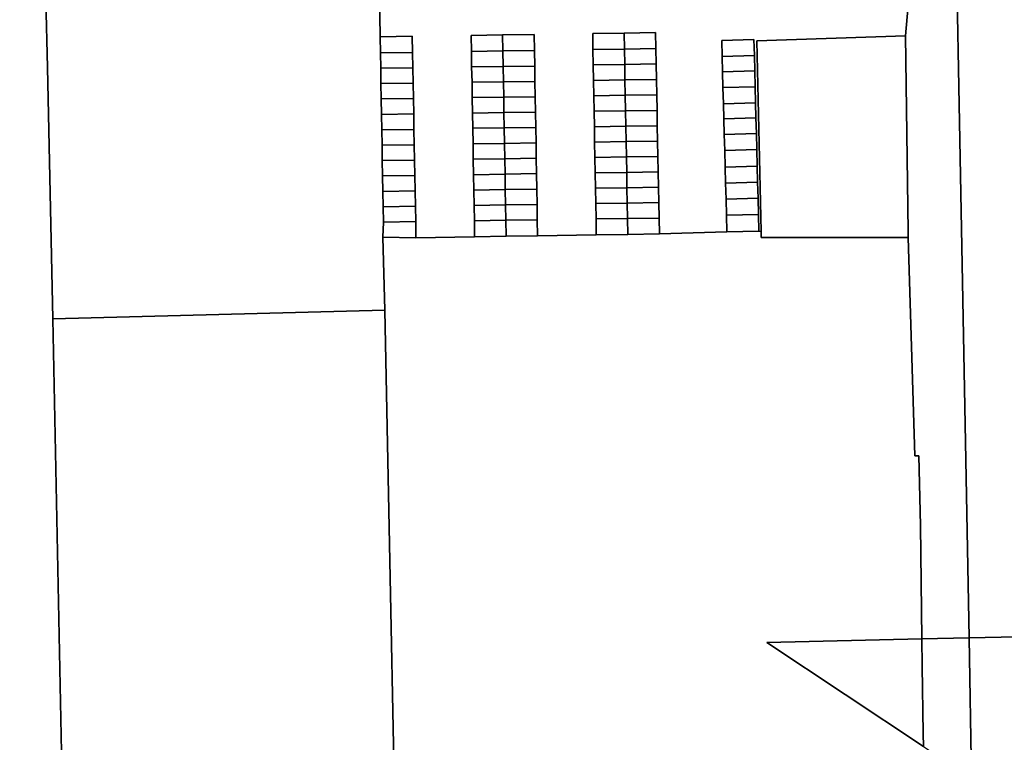
# Model space of a CAD drawing. Units: inches. Extents: x 7498764 to 7507173, y 5781178 to 5787262.
# Drawn here: x 7500331 to 7500523, y 5783523 to 5783664 of the extents above; entities that cross this region are included whole.
import ezdxf

# ---------------------------------------------------------------- set-up
doc = ezdxf.new("R2010")
doc.units = ezdxf.units.IN
doc.header["$MEASUREMENT"] = 0

msp = doc.modelspace()

# ---------------------------------------------------------------- linework, layer by layer
for points in [[(7500509.82, 5783887.58), (7500516.25, 5783543.71), (7500531.85, 5783544.07), (7500530.01, 5783633.27), (7500529.87, 5783650.18), (7500529.75, 5783664.27), (7500529.6, 5783672.18), (7500527.4, 5783791.3), (7500527.03, 5783811.25), (7500526.93, 5783817.25), (7500525.51, 5783894.66), (7500509.82, 5783887.58)], [(7500503.85, 5783661.29), (7500504.34, 5783623.08), (7500504.38, 5783621.9), (7500505.66, 5783579.27), (7500506.47, 5783579.27), (7500506.76, 5783565.67), (7500507.01, 5783543.5), (7500516.25, 5783543.71), (7500509.82, 5783887.58), (7500500.57, 5783883.13), (7500501.06, 5783858.91), (7500502.24, 5783801.25), (7500492.74, 5783791.5), (7500494.2, 5783771.96), (7500502.88, 5783762.11), (7500503.82, 5783712.28), (7500503.88, 5783709.28), (7500504.56, 5783669.52), (7500503.85, 5783661.29)], [(7500401.81, 5783621.95), (7500401.89, 5783624.91), (7500401.84, 5783627.91), (7500401.79, 5783630.91), (7500401.74, 5783633.92), (7500401.68, 5783636.93), (7500401.63, 5783639.93), (7500401.58, 5783642.94), (7500401.53, 5783645.95), (7500401.47, 5783648.97), (7500401.42, 5783651.97), (7500401.37, 5783654.97), (7500401.32, 5783657.98), (7500401.26, 5783661.12), (7500401.11, 5783669.27), (7500401, 5783675.4), (7500400.9, 5783681.53), (7500400.79, 5783687.57), (7500335.84, 5783686.12), (7500335.96, 5783668.44), (7500336.3, 5783655.14), (7500337.32, 5783606), (7500402.18, 5783607.72), (7500401.81, 5783621.95)], [(7500407.51, 5783661.21), (7500401.26, 5783661.12), (7500401.32, 5783657.98), (7500407.58, 5783658.07), (7500407.51, 5783661.21)], [(7500419.02, 5783661.39), (7500419.07, 5783658.26), (7500425.22, 5783658.34), (7500425.17, 5783661.47), (7500419.02, 5783661.39)], [(7500431.33, 5783661.56), (7500425.17, 5783661.47), (7500425.22, 5783658.34), (7500431.38, 5783658.42), (7500431.33, 5783661.56)], [(7500442.76, 5783661.75), (7500442.81, 5783658.62), (7500448.95, 5783658.72), (7500448.89, 5783661.83), (7500442.76, 5783661.75)], [(7500448.89, 5783661.83), (7500448.95, 5783658.72), (7500455.09, 5783658.81), (7500455.03, 5783661.92), (7500448.89, 5783661.83)], [(7500504.34, 5783623.08), (7500503.85, 5783661.29), (7500474.79, 5783660.3), (7500475.63, 5783623.06), (7500475.66, 5783621.88), (7500504.38, 5783621.9), (7500504.34, 5783623.08)], [(7500467.95, 5783660.4), (7500468.03, 5783657.28), (7500474.32, 5783657.46), (7500474.24, 5783660.58), (7500467.95, 5783660.4)], [(7500407.58, 5783658.07), (7500401.32, 5783657.98), (7500401.37, 5783654.97), (7500407.63, 5783655.06), (7500407.58, 5783658.07)], [(7500419.07, 5783658.26), (7500419.12, 5783655.25), (7500425.27, 5783655.33), (7500425.22, 5783658.34), (7500419.07, 5783658.26)], [(7500431.38, 5783658.42), (7500425.22, 5783658.34), (7500425.27, 5783655.33), (7500431.43, 5783655.4), (7500431.38, 5783658.42)], [(7500442.81, 5783658.62), (7500442.87, 5783655.61), (7500449, 5783655.7), (7500448.95, 5783658.72), (7500442.81, 5783658.62)], [(7500448.95, 5783658.72), (7500449, 5783655.7), (7500455.15, 5783655.8), (7500455.09, 5783658.81), (7500448.95, 5783658.72)], [(7500468.03, 5783657.28), (7500468.12, 5783654.26), (7500474.4, 5783654.44), (7500474.32, 5783657.46), (7500468.03, 5783657.28)], [(7500419.12, 5783655.25), (7500419.19, 5783652.25), (7500425.32, 5783652.32), (7500425.27, 5783655.33), (7500419.12, 5783655.25)], [(7500431.43, 5783655.4), (7500425.27, 5783655.33), (7500425.32, 5783652.32), (7500431.48, 5783652.38), (7500431.43, 5783655.4)], [(7500442.87, 5783655.61), (7500442.92, 5783652.59), (7500449.06, 5783652.69), (7500449, 5783655.7), (7500442.87, 5783655.61)], [(7500449.06, 5783652.69), (7500455.2, 5783652.79), (7500455.15, 5783655.8), (7500449, 5783655.7), (7500449.06, 5783652.69)], [(7500407.63, 5783655.06), (7500401.37, 5783654.97), (7500401.42, 5783651.97), (7500407.69, 5783652.06), (7500407.63, 5783655.06)], [(7500468.12, 5783654.26), (7500468.2, 5783651.18), (7500474.48, 5783651.36), (7500474.4, 5783654.44), (7500468.12, 5783654.26)], [(7500407.69, 5783652.06), (7500401.42, 5783651.97), (7500401.47, 5783648.97), (7500407.75, 5783649.06), (7500407.69, 5783652.06)], [(7500419.19, 5783652.25), (7500419.24, 5783649.23), (7500425.39, 5783649.3), (7500425.32, 5783652.32), (7500419.19, 5783652.25)], [(7500431.48, 5783652.38), (7500425.32, 5783652.32), (7500425.39, 5783649.3), (7500431.53, 5783649.37), (7500431.48, 5783652.38)], [(7500442.92, 5783652.59), (7500442.97, 5783649.59), (7500449.11, 5783649.68), (7500449.06, 5783652.69), (7500442.92, 5783652.59)], [(7500449.06, 5783652.69), (7500449.11, 5783649.68), (7500455.26, 5783649.78), (7500455.2, 5783652.79), (7500449.06, 5783652.69)], [(7500468.2, 5783651.18), (7500468.28, 5783648.04), (7500474.56, 5783648.22), (7500474.48, 5783651.36), (7500468.2, 5783651.18)], [(7500431.53, 5783649.37), (7500425.39, 5783649.3), (7500425.43, 5783646.3), (7500431.59, 5783646.36), (7500431.53, 5783649.37)], [(7500442.97, 5783649.59), (7500443.03, 5783646.55), (7500449.17, 5783646.64), (7500449.11, 5783649.68), (7500442.97, 5783649.59)], [(7500449.11, 5783649.68), (7500449.17, 5783646.64), (7500455.32, 5783646.72), (7500455.26, 5783649.78), (7500449.11, 5783649.68)], [(7500407.75, 5783649.06), (7500401.47, 5783648.97), (7500401.53, 5783645.95), (7500407.8, 5783646.04), (7500407.75, 5783649.06)], [(7500419.24, 5783649.23), (7500419.29, 5783646.22), (7500425.43, 5783646.3), (7500425.39, 5783649.3), (7500419.24, 5783649.23)], [(7500468.28, 5783648.04), (7500468.36, 5783645.07), (7500474.64, 5783645.25), (7500474.56, 5783648.22), (7500468.28, 5783648.04)], [(7500407.8, 5783646.04), (7500401.53, 5783645.95), (7500401.58, 5783642.94), (7500407.86, 5783643.03), (7500407.8, 5783646.04)], [(7500419.29, 5783646.22), (7500419.34, 5783643.23), (7500425.49, 5783643.3), (7500425.43, 5783646.3), (7500419.29, 5783646.22)], [(7500431.59, 5783646.36), (7500425.43, 5783646.3), (7500425.49, 5783643.3), (7500431.64, 5783643.37), (7500431.59, 5783646.36)], [(7500443.03, 5783646.55), (7500443.08, 5783643.54), (7500449.22, 5783643.63), (7500449.17, 5783646.64), (7500443.03, 5783646.55)], [(7500449.17, 5783646.64), (7500449.22, 5783643.63), (7500455.37, 5783643.72), (7500455.32, 5783646.72), (7500449.17, 5783646.64)], [(7500443.08, 5783643.54), (7500443.14, 5783640.55), (7500449.28, 5783640.64), (7500449.22, 5783643.63), (7500443.08, 5783643.54)], [(7500449.22, 5783643.63), (7500449.28, 5783640.64), (7500455.43, 5783640.74), (7500455.37, 5783643.72), (7500449.22, 5783643.63)], [(7500468.36, 5783645.07), (7500468.45, 5783642.05), (7500474.71, 5783642.23), (7500474.64, 5783645.25), (7500468.36, 5783645.07)], [(7500407.86, 5783643.03), (7500401.58, 5783642.94), (7500401.63, 5783639.93), (7500407.91, 5783640.02), (7500407.86, 5783643.03)], [(7500419.34, 5783643.23), (7500419.39, 5783640.2), (7500425.54, 5783640.28), (7500425.49, 5783643.3), (7500419.34, 5783643.23)], [(7500431.64, 5783643.37), (7500425.49, 5783643.3), (7500425.54, 5783640.28), (7500431.69, 5783640.37), (7500431.64, 5783643.37)], [(7500468.45, 5783642.05), (7500468.53, 5783638.92), (7500474.8, 5783639.1), (7500474.71, 5783642.23), (7500468.45, 5783642.05)], [(7500407.91, 5783640.02), (7500401.63, 5783639.93), (7500401.68, 5783636.93), (7500407.97, 5783637.02), (7500407.91, 5783640.02)], [(7500419.39, 5783640.2), (7500419.44, 5783637.18), (7500425.59, 5783637.28), (7500425.54, 5783640.28), (7500419.39, 5783640.2)], [(7500431.69, 5783640.37), (7500425.54, 5783640.28), (7500425.59, 5783637.28), (7500431.74, 5783637.37), (7500431.69, 5783640.37)], [(7500443.14, 5783640.55), (7500443.19, 5783637.55), (7500449.34, 5783637.64), (7500449.28, 5783640.64), (7500443.14, 5783640.55)], [(7500449.28, 5783640.64), (7500449.34, 5783637.64), (7500455.49, 5783637.74), (7500455.43, 5783640.74), (7500449.28, 5783640.64)], [(7500474.8, 5783639.1), (7500468.53, 5783638.92), (7500468.62, 5783635.65), (7500474.88, 5783635.83), (7500474.8, 5783639.1)], [(7500407.97, 5783637.02), (7500401.68, 5783636.93), (7500401.74, 5783633.92), (7500408.02, 5783634.01), (7500407.97, 5783637.02)], [(7500419.44, 5783637.18), (7500419.49, 5783634.17), (7500425.64, 5783634.28), (7500425.59, 5783637.28), (7500419.44, 5783637.18)], [(7500431.74, 5783637.37), (7500425.59, 5783637.28), (7500425.64, 5783634.28), (7500431.79, 5783634.38), (7500431.74, 5783637.37)], [(7500443.19, 5783637.55), (7500443.25, 5783634.52), (7500449.4, 5783634.63), (7500449.34, 5783637.64), (7500443.19, 5783637.55)], [(7500449.34, 5783637.64), (7500449.4, 5783634.63), (7500455.55, 5783634.74), (7500455.49, 5783637.74), (7500449.34, 5783637.64)], [(7500408.02, 5783634.01), (7500401.74, 5783633.92), (7500401.79, 5783630.91), (7500408.08, 5783631), (7500408.02, 5783634.01)], [(7500419.49, 5783634.17), (7500419.54, 5783631.16), (7500425.69, 5783631.26), (7500425.64, 5783634.28), (7500419.49, 5783634.17)], [(7500431.79, 5783634.38), (7500425.64, 5783634.28), (7500425.69, 5783631.26), (7500431.84, 5783631.37), (7500431.79, 5783634.38)], [(7500443.25, 5783634.52), (7500443.3, 5783631.52), (7500449.45, 5783631.63), (7500449.4, 5783634.63), (7500443.25, 5783634.52)], [(7500449.4, 5783634.63), (7500449.45, 5783631.63), (7500455.61, 5783631.75), (7500455.55, 5783634.74), (7500449.4, 5783634.63)], [(7500474.88, 5783635.83), (7500468.62, 5783635.65), (7500468.7, 5783632.51), (7500474.96, 5783632.69), (7500474.88, 5783635.83)], [(7500474.96, 5783632.69), (7500468.7, 5783632.51), (7500468.79, 5783629.38), (7500475.04, 5783629.56), (7500474.96, 5783632.69)], [(7500408.08, 5783631), (7500401.79, 5783630.91), (7500401.84, 5783627.91), (7500408.14, 5783628), (7500408.08, 5783631)], [(7500419.54, 5783631.16), (7500419.6, 5783628.17), (7500425.74, 5783628.26), (7500425.69, 5783631.26), (7500419.54, 5783631.16)], [(7500425.69, 5783631.26), (7500425.74, 5783628.26), (7500431.89, 5783628.35), (7500431.84, 5783631.37), (7500425.69, 5783631.26)], [(7500443.3, 5783631.52), (7500443.35, 5783628.52), (7500449.51, 5783628.63), (7500449.45, 5783631.63), (7500443.3, 5783631.52)], [(7500449.45, 5783631.63), (7500449.51, 5783628.63), (7500455.66, 5783628.74), (7500455.61, 5783631.75), (7500449.45, 5783631.63)], [(7500419.6, 5783628.17), (7500419.65, 5783625.16), (7500425.79, 5783625.26), (7500425.74, 5783628.26), (7500419.6, 5783628.17)], [(7500425.74, 5783628.26), (7500425.79, 5783625.26), (7500431.94, 5783625.35), (7500431.89, 5783628.35), (7500425.74, 5783628.26)], [(7500443.35, 5783628.52), (7500443.41, 5783625.52), (7500449.56, 5783625.61), (7500449.51, 5783628.63), (7500443.35, 5783628.52)], [(7500449.51, 5783628.63), (7500449.56, 5783625.61), (7500455.72, 5783625.7), (7500455.66, 5783628.74), (7500449.51, 5783628.63)], [(7500475.04, 5783629.56), (7500468.79, 5783629.38), (7500468.88, 5783626.25), (7500475.13, 5783626.43), (7500475.04, 5783629.56)], [(7500408.14, 5783628), (7500401.84, 5783627.91), (7500401.89, 5783624.91), (7500408.19, 5783625.01), (7500408.14, 5783628)], [(7500475.22, 5783623.17), (7500475.13, 5783626.43), (7500468.88, 5783626.25), (7500468.97, 5783622.99), (7500475.22, 5783623.17)], [(7500408.25, 5783621.87), (7500408.19, 5783625.01), (7500401.89, 5783624.91), (7500401.81, 5783621.95), (7500408.25, 5783621.87)], [(7500425.84, 5783622.14), (7500425.79, 5783625.26), (7500419.65, 5783625.16), (7500419.7, 5783622.04), (7500425.84, 5783622.14)], [(7500431.99, 5783622.24), (7500431.94, 5783625.35), (7500425.79, 5783625.26), (7500425.84, 5783622.14), (7500431.99, 5783622.24)], [(7500449.62, 5783622.51), (7500449.56, 5783625.61), (7500443.41, 5783625.52), (7500443.46, 5783622.42), (7500449.62, 5783622.51)], [(7500455.78, 5783622.6), (7500455.72, 5783625.7), (7500449.56, 5783625.61), (7500449.62, 5783622.51), (7500455.78, 5783622.6)], [(7500404.94, 5783467.33), (7500402.18, 5783607.72), (7500337.32, 5783606), (7500340.15, 5783466.07), (7500404.94, 5783467.33)], [(7500516.75, 5783516.27), (7500516.25, 5783543.71), (7500507.01, 5783543.5), (7500507.07, 5783538.18), (7500507.3, 5783525), (7500507.35, 5783522.51), (7500516.75, 5783516.27)], [(7500532.64, 5783505.72), (7500531.85, 5783544.07), (7500516.25, 5783543.71), (7500516.75, 5783516.27), (7500532.64, 5783505.72)], [(7500476.76, 5783542.79), (7500507.35, 5783522.51), (7500507.3, 5783525), (7500507.07, 5783538.18), (7500507.01, 5783543.5), (7500476.76, 5783542.79)]]:
    msp.add_lwpolyline(points, close=True)
for points in [[(7500340.15, 5783466.07), (7500337.32, 5783606), (7500336.3, 5783655.14), (7500335.96, 5783668.44), (7500335.84, 5783686.12), (7500334.45, 5783763.79), (7500339.47, 5783769.51), (7500319.28, 5783768.83), (7500319.61, 5783749.96), (7500320.9, 5783676.99), (7500321.44, 5783650.04), (7500321.71, 5783636.64), (7500322.9, 5783576.98), (7500323.17, 5783562.15), (7500323.42, 5783548.5), (7500323.81, 5783527.02), (7500324.45, 5783488.75)], [(7500401.11, 5783669.27), (7500401.26, 5783661.12), (7500407.51, 5783661.21), (7500407.58, 5783658.07), (7500407.63, 5783655.06), (7500407.69, 5783652.06), (7500407.75, 5783649.06), (7500407.8, 5783646.04), (7500407.86, 5783643.03), (7500407.91, 5783640.02), (7500407.97, 5783637.02), (7500408.02, 5783634.01), (7500408.08, 5783631), (7500408.14, 5783628), (7500408.19, 5783625.01), (7500408.25, 5783621.87), (7500419.7, 5783622.04), (7500419.65, 5783625.16), (7500419.6, 5783628.17), (7500419.54, 5783631.16), (7500419.49, 5783634.17), (7500419.44, 5783637.18), (7500419.39, 5783640.2), (7500419.34, 5783643.23), (7500419.29, 5783646.22), (7500419.24, 5783649.23), (7500419.19, 5783652.25), (7500419.12, 5783655.25), (7500419.07, 5783658.26), (7500419.02, 5783661.39), (7500425.17, 5783661.47), (7500431.33, 5783661.56), (7500431.38, 5783658.42), (7500431.43, 5783655.4), (7500431.48, 5783652.38), (7500431.53, 5783649.37), (7500431.59, 5783646.36), (7500431.64, 5783643.37), (7500431.69, 5783640.37), (7500431.74, 5783637.37), (7500431.79, 5783634.38), (7500431.84, 5783631.37), (7500431.89, 5783628.35), (7500431.94, 5783625.35), (7500431.99, 5783622.24), (7500443.46, 5783622.42), (7500443.41, 5783625.52), (7500443.35, 5783628.52), (7500443.3, 5783631.52), (7500443.25, 5783634.52), (7500443.19, 5783637.55), (7500443.14, 5783640.55), (7500443.08, 5783643.54), (7500443.03, 5783646.55), (7500442.97, 5783649.59), (7500442.92, 5783652.59), (7500442.87, 5783655.61), (7500442.81, 5783658.62), (7500442.76, 5783661.75), (7500448.89, 5783661.83), (7500455.03, 5783661.92), (7500455.09, 5783658.81), (7500455.15, 5783655.8), (7500455.2, 5783652.79), (7500455.26, 5783649.78), (7500455.32, 5783646.72), (7500455.37, 5783643.72), (7500455.43, 5783640.74), (7500455.49, 5783637.74), (7500455.55, 5783634.74), (7500455.61, 5783631.75), (7500455.66, 5783628.74), (7500455.72, 5783625.7), (7500455.78, 5783622.6), (7500468.97, 5783622.99), (7500468.88, 5783626.25), (7500468.79, 5783629.38), (7500468.7, 5783632.51), (7500468.62, 5783635.65), (7500468.53, 5783638.92), (7500468.45, 5783642.05), (7500468.36, 5783645.07), (7500468.28, 5783648.04), (7500468.2, 5783651.18), (7500468.12, 5783654.26), (7500468.03, 5783657.28), (7500467.95, 5783660.4), (7500474.24, 5783660.58), (7500474.32, 5783657.46), (7500474.4, 5783654.44), (7500474.48, 5783651.36), (7500474.56, 5783648.22), (7500474.64, 5783645.25), (7500474.71, 5783642.23), (7500474.8, 5783639.1), (7500474.88, 5783635.83), (7500474.96, 5783632.69), (7500475.04, 5783629.56), (7500475.13, 5783626.43), (7500475.22, 5783623.17), (7500475.63, 5783623.06), (7500474.79, 5783660.3), (7500503.85, 5783661.29), (7500504.56, 5783669.52)], [(7500507.35, 5783522.51), (7500476.76, 5783542.79), (7500507.01, 5783543.5), (7500506.76, 5783565.67), (7500506.47, 5783579.27), (7500505.66, 5783579.27), (7500504.38, 5783621.9), (7500475.66, 5783621.88), (7500475.63, 5783623.06), (7500475.22, 5783623.17), (7500468.97, 5783622.99), (7500455.78, 5783622.6), (7500449.62, 5783622.51), (7500443.46, 5783622.42), (7500431.99, 5783622.24), (7500425.84, 5783622.14), (7500419.7, 5783622.04), (7500408.25, 5783621.87), (7500401.81, 5783621.95), (7500402.18, 5783607.72), (7500404.94, 5783467.33)]]:
    msp.add_lwpolyline(points)

doc.saveas('drawing.dxf')
